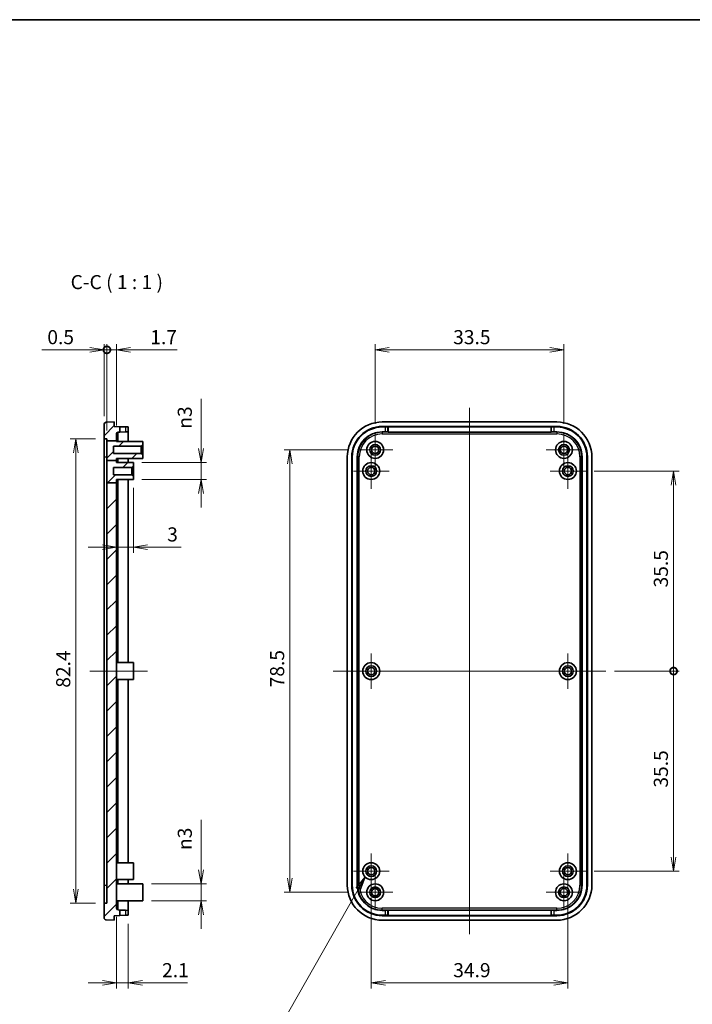
# Model space of a CAD drawing. Units: millimetres. Extents: x 0 to 2667, y 0 to 282.
# Drawn here: x 2033 to 2153, y 106 to 281 of the extents above; entities that cross this region are included whole.
import ezdxf

# ---------------------------------------------------------------- set-up
doc = ezdxf.new("R2010")
doc.units = ezdxf.units.MM
doc.layers.get('Defpoints').update_dxf_attribs({"lineweight": 25})
for name, color, linetype, lineweight in [('Border (ISO)', 7, 'Continuous', 35), ('Dimension (ISO)', 7, 'Continuous', 18), ('Dimension (ISO) @ 1', 7, 'Continuous', 18), ('Symbol (ISO)', 7, 'Continuous', 18), ('Symbol (ISO) @ 1', 7, 'Continuous', 18), ('Visible (ISO)', 7, 'Continuous', 35), ('Visible Narrow (ISO)', 7, 'Continuous', 25)]:
    doc.layers.add(name, color=color, linetype=linetype, lineweight=lineweight)
for name, color, linetype, lineweight, true_color in [('Center Mark (ISO)', 7, 'Continuous', 18, 0x80ffff), ('Centerline (ISO)', 7, 'Continuous', 18, 0x80ffff), ('Hatch (ISO)', 1, 'Continuous', 18, 0xff0000)]:
    doc.layers.add(name, color=color, linetype=linetype, lineweight=lineweight, true_color=true_color)
doc.styles.add('Note Text (TK)', font='MS PGothic.ttf')
doc.dimstyles.new('Default - Method 1b (TK)', dxfattribs={"dimtxt": 2.5, "dimasz": 2.5, "dimexe": 1, "dimexo": 1.5, "dimgap": 1, "dimtad": 1, "dimtoh": 1, "dimrnd": 1e-08, "dimdsep": 46, "dimtxsty": 'Note Text (TK)', "dimblk": 'OPEN', "dimcen": 0.09, "dimdle": 5, "dimclrd": 100, "dimclre": 100, "dimclrt": 7, "dimadec": 1, "dimazin": 1, "dimtfac": 1, "dimtmove": 0, "dimatfit": 3, "dimldrblk": 'OPEN', "dimfxl": 0, "dimtolj": 1, "dimlwd": -1, "dimlwe": -1, "dimarcsym": 0})
doc.dimstyles.new('Default - Method 1b (TK)$7', dxfattribs={"dimtxt": 2.5, "dimasz": 2.5, "dimexe": 1, "dimexo": 1.5, "dimgap": 1, "dimtad": 1, "dimtoh": 1, "dimrnd": 1e-08, "dimdsep": 46, "dimtxsty": 'Note Text (TK)', "dimblk": 'OPEN', "dimcen": 0.09, "dimdle": 5, "dimclrd": 256, "dimclre": 100, "dimclrt": 7, "dimadec": 1, "dimazin": 1, "dimtfac": 1, "dimtmove": 0, "dimatfit": 3, "dimldrblk": 'OPEN', "dimfxl": 0, "dimtolj": 1, "dimlwd": -1, "dimlwe": -1, "dimarcsym": 0})
pattern_1 = [(45, (1860.1667, -8), (-2.245064, 2.245064), [])]

# ---------------------------------------------------------------- blocks, each defined once
blk = doc.blocks.new('図面枠 tk図枠')
at = {"layer": 'Border (ISO)'}
blk.add_line((14.5, 289), (405.5, 289), dxfattribs=at)
blk = doc.blocks.new('_DotSmall')
at = {"color": 0, "linetype": 'ByBlock', "const_width": 0.5}
blk.add_lwpolyline([(-0.0625, 0, 1), (0.0625, 0, 1)], format="xyb", close=True, dxfattribs=at)
blk = doc.blocks.new('_Open')
at = {"color": 0, "linetype": 'ByBlock', "lineweight": -2}
for p, q in [((-1, 0.167), (0, 0)), ((-1, -0.167), (0, 0)), ((0, 0), (-1, 0))]:
    blk.add_line(p, q, dxfattribs=at)
blk = doc.blocks.new('*D186')
at = {"layer": 'Defpoints', "color": 0, "transparency": 16777216}
for p in [(2048.42, 222.42), (2048.42, 209.17), (2048.92, 206.62)]:
    blk.add_point(p, dxfattribs=at)
at = {"layer": 'Dimension (ISO)', "color": 100, "transparency": 16777216}
for p, q in [((2045.92, 222.42), (2037.35, 222.42)), ((2048.42, 210.67), (2048.42, 223.42)), ((2048.92, 222.42), (2048.42, 222.42)), ((2048.92, 208.12), (2048.92, 223.42)), ((2048.92, 222.42), (2051.42, 222.42))]:
    blk.add_line(p, q, dxfattribs=at)
at = {"layer": 'Dimension (ISO)', "color": 100, "transparency": 16777216, "xscale": 2.5, "yscale": 2.5, "zscale": 2.5}
blk.add_blockref('_Open', (2048.42, 222.42), dxfattribs=at)
at = {"layer": 'Dimension (ISO)', "color": 100, "transparency": 16777216, "xscale": 2.5, "yscale": 2.5, "zscale": 2.5, "rotation": 180}
blk.add_blockref('_DotSmall', (2048.92, 222.42), dxfattribs=at)
at = {"layer": 'Dimension (ISO)', "color": 7, "transparency": 16777216, "insert": (2038.35, 224.67), "char_height": 2.5, "attachment_point": 4, "style": 'Note Text (TK)'}
blk.add_mtext('\\A1;0.5', dxfattribs=at)
blk = doc.blocks.new('*D187')
at = {"layer": 'Defpoints', "color": 0, "transparency": 16777216}
for p in [(2048.92, 222.42), (2048.92, 206.62), (2050.62, 207.5)]:
    blk.add_point(p, dxfattribs=at)
at = {"layer": 'Dimension (ISO)', "color": 100, "transparency": 16777216}
for p, q in [((2048.92, 222.42), (2043.92, 222.42)), ((2048.92, 208.12), (2048.92, 223.42)), ((2048.92, 222.42), (2050.62, 222.42)), ((2050.62, 209), (2050.62, 223.42)), ((2053.12, 222.42), (2061.38, 222.42))]:
    blk.add_line(p, q, dxfattribs=at)
at = {"layer": 'Dimension (ISO)', "color": 100, "transparency": 16777216, "xscale": 2.5, "yscale": 2.5, "zscale": 2.5}
blk.add_blockref('_DotSmall', (2048.92, 222.42), dxfattribs=at)
at = {"layer": 'Dimension (ISO)', "color": 100, "transparency": 16777216, "xscale": 2.5, "yscale": 2.5, "zscale": 2.5, "rotation": 180}
blk.add_blockref('_Open', (2050.62, 222.42), dxfattribs=at)
at = {"layer": 'Dimension (ISO)', "color": 7, "transparency": 16777216, "insert": (2056.62, 224.67), "char_height": 2.5, "attachment_point": 4, "style": 'Note Text (TK)'}
blk.add_mtext('\\A1;1.7', dxfattribs=at)
blk = doc.blocks.new('*D188')
at = {"layer": 'Defpoints', "color": 0, "transparency": 16777216}
for p in [(2048.42, 206.62), (2043.42, 124.22), (2048.42, 124.22)]:
    blk.add_point(p, dxfattribs=at)
at = {"layer": 'Dimension (ISO)', "color": 100, "transparency": 16777216}
for p, q in [((2046.92, 206.62), (2042.42, 206.62)), ((2043.42, 204.12), (2043.42, 126.72)), ((2046.92, 124.22), (2042.42, 124.22))]:
    blk.add_line(p, q, dxfattribs=at)
at = {"layer": 'Dimension (ISO)', "color": 100, "transparency": 16777216, "xscale": 2.5, "yscale": 2.5, "zscale": 2.5}
for p, rotation in [((2043.42, 206.62), 90), ((2043.42, 124.22), 270)]:
    blk.add_blockref('_Open', p, dxfattribs=dict(at, rotation=rotation))
at = {"layer": 'Dimension (ISO)', "color": 7, "transparency": 16777216, "insert": (2041.17, 162.46), "char_height": 2.5, "attachment_point": 4, "rotation": 90, "style": 'Note Text (TK)'}
blk.add_mtext('\\A1;82.4', dxfattribs=at)
blk = doc.blocks.new('*D189')
at = {"layer": 'Defpoints', "color": 0, "transparency": 16777216}
for p in [(2053.62, 202.42), (2065.62, 202.42), (2053.62, 199.42)]:
    blk.add_point(p, dxfattribs=at)
at = {"layer": 'Dimension (ISO)', "color": 100, "transparency": 16777216}
for p, q in [((2065.62, 204.92), (2065.62, 213.75)), ((2055.12, 202.42), (2066.62, 202.42)), ((2065.62, 199.42), (2065.62, 202.42)), ((2055.12, 199.42), (2066.62, 199.42)), ((2065.62, 196.92), (2065.62, 194.42))]:
    blk.add_line(p, q, dxfattribs=at)
at = {"layer": 'Dimension (ISO)', "color": 100, "transparency": 16777216, "xscale": 2.5, "yscale": 2.5, "zscale": 2.5}
for p, rotation in [((2065.62, 202.42), 270), ((2065.62, 199.42), 90)]:
    blk.add_blockref('_Open', p, dxfattribs=dict(at, rotation=rotation))
at = {"layer": 'Dimension (ISO)', "color": 7, "transparency": 16777216, "insert": (2062.74, 208.42), "char_height": 2.5, "attachment_point": 4, "rotation": 90, "style": 'Note Text (TK)'}
blk.add_mtext('\\A1;\\fAIGDT|b0|i0;n\\fＭＳ Ｐゴシック|b0|i0;3', dxfattribs=at)
blk = doc.blocks.new('*D190')
at = {"layer": 'Defpoints', "color": 0, "transparency": 16777216}
for p in [(2050.62, 199.42), (2053.62, 199.42), (2053.62, 187.42)]:
    blk.add_point(p, dxfattribs=at)
at = {"layer": 'Dimension (ISO)', "color": 100, "transparency": 16777216}
for p, q in [((2050.62, 197.92), (2050.62, 186.42)), ((2053.62, 197.92), (2053.62, 186.42)), ((2048.12, 187.42), (2045.62, 187.42)), ((2050.62, 187.42), (2053.62, 187.42)), ((2056.12, 187.42), (2062.07, 187.42))]:
    blk.add_line(p, q, dxfattribs=at)
at = {"layer": 'Dimension (ISO)', "color": 100, "transparency": 16777216, "xscale": 2.5, "yscale": 2.5, "zscale": 2.5}
blk.add_blockref('_Open', (2050.62, 187.42), dxfattribs=at)
at = {"layer": 'Dimension (ISO)', "color": 100, "transparency": 16777216, "xscale": 2.5, "yscale": 2.5, "zscale": 2.5, "rotation": 180}
blk.add_blockref('_Open', (2053.62, 187.42), dxfattribs=at)
at = {"layer": 'Dimension (ISO)', "color": 7, "transparency": 16777216, "insert": (2059.62, 189.67), "char_height": 2.5, "attachment_point": 4, "style": 'Note Text (TK)'}
blk.add_mtext('\\A1;3', dxfattribs=at)
blk = doc.blocks.new('*D191')
at = {"layer": 'Defpoints', "color": 0, "transparency": 16777216}
for p in [(2055.32, 127.67), (2065.62, 127.67), (2055.32, 124.67)]:
    blk.add_point(p, dxfattribs=at)
at = {"layer": 'Dimension (ISO)', "color": 100, "transparency": 16777216}
for p, q in [((2065.62, 130.17), (2065.62, 139)), ((2056.82, 127.67), (2066.62, 127.67)), ((2065.62, 124.67), (2065.62, 127.67)), ((2056.82, 124.67), (2066.62, 124.67)), ((2065.62, 122.17), (2065.62, 119.67))]:
    blk.add_line(p, q, dxfattribs=at)
at = {"layer": 'Dimension (ISO)', "color": 100, "transparency": 16777216, "xscale": 2.5, "yscale": 2.5, "zscale": 2.5}
for p, rotation in [((2065.62, 127.67), 270), ((2065.62, 124.67), 90)]:
    blk.add_blockref('_Open', p, dxfattribs=dict(at, rotation=rotation))
at = {"layer": 'Dimension (ISO)', "color": 7, "transparency": 16777216, "insert": (2062.74, 133.67), "char_height": 2.5, "attachment_point": 4, "rotation": 90, "style": 'Note Text (TK)'}
blk.add_mtext('\\A1;{\\fAIGDT|b0|i0;\\ln}\\fＭＳ Ｐゴシック|b0|i0;3', dxfattribs=at)
blk = doc.blocks.new('*D192')
at = {"layer": 'Defpoints', "color": 0, "transparency": 16777216}
for p in [(2050.62, 123.33), (2052.72, 122.1), (2052.72, 110.1)]:
    blk.add_point(p, dxfattribs=at)
at = {"layer": 'Dimension (ISO)', "color": 100, "transparency": 16777216}
for p, q in [((2050.62, 121.83), (2050.62, 109.1)), ((2052.72, 120.6), (2052.72, 109.1)), ((2048.12, 110.1), (2045.62, 110.1)), ((2050.62, 110.1), (2052.72, 110.1)), ((2055.22, 110.1), (2063.23, 110.1))]:
    blk.add_line(p, q, dxfattribs=at)
at = {"layer": 'Dimension (ISO)', "color": 100, "transparency": 16777216, "xscale": 2.5, "yscale": 2.5, "zscale": 2.5}
blk.add_blockref('_Open', (2050.62, 110.1), dxfattribs=at)
at = {"layer": 'Dimension (ISO)', "color": 100, "transparency": 16777216, "xscale": 2.5, "yscale": 2.5, "zscale": 2.5, "rotation": 180}
blk.add_blockref('_Open', (2052.72, 110.1), dxfattribs=at)
at = {"layer": 'Dimension (ISO)', "color": 7, "transparency": 16777216, "insert": (2058.72, 112.35), "char_height": 2.5, "attachment_point": 4, "style": 'Note Text (TK)'}
blk.add_mtext('\\A1;2.1', dxfattribs=at)
blk = doc.blocks.new('*D193')
at = {"layer": 'Defpoints', "color": 0, "transparency": 16777216}
for p in [(2130.03, 222.42), (2096.53, 207.82), (2130.03, 207.82)]:
    blk.add_point(p, dxfattribs=at)
at = {"layer": 'Dimension (ISO)', "color": 100, "transparency": 16777216}
for p, q in [((2096.53, 209.32), (2096.53, 223.42)), ((2099.03, 222.42), (2127.53, 222.42)), ((2130.03, 209.32), (2130.03, 223.42))]:
    blk.add_line(p, q, dxfattribs=at)
at = {"layer": 'Dimension (ISO)', "color": 100, "transparency": 16777216, "xscale": 2.5, "yscale": 2.5, "zscale": 2.5, "rotation": 180}
blk.add_blockref('_Open', (2096.53, 222.42), dxfattribs=at)
at = {"layer": 'Dimension (ISO)', "color": 100, "transparency": 16777216, "xscale": 2.5, "yscale": 2.5, "zscale": 2.5}
blk.add_blockref('_Open', (2130.03, 222.42), dxfattribs=at)
at = {"layer": 'Dimension (ISO)', "color": 7, "transparency": 16777216, "insert": (2110.37, 224.67), "char_height": 2.5, "attachment_point": 4, "style": 'Note Text (TK)'}
blk.add_mtext('\\A1;33.5', dxfattribs=at)
blk = doc.blocks.new('*D194')
at = {"layer": 'Defpoints', "color": 0, "transparency": 16777216}
for p in [(2093.38, 204.67), (2081.38, 126.17), (2093.38, 126.17)]:
    blk.add_point(p, dxfattribs=at)
at = {"layer": 'Dimension (ISO)', "color": 100, "transparency": 16777216}
for p, q in [((2091.88, 204.67), (2080.38, 204.67)), ((2081.38, 202.17), (2081.38, 128.67)), ((2091.88, 126.17), (2080.38, 126.17))]:
    blk.add_line(p, q, dxfattribs=at)
at = {"layer": 'Dimension (ISO)', "color": 100, "transparency": 16777216, "xscale": 2.5, "yscale": 2.5, "zscale": 2.5}
for p, rotation in [((2081.38, 204.67), 90), ((2081.38, 126.17), 270)]:
    blk.add_blockref('_Open', p, dxfattribs=dict(at, rotation=rotation))
at = {"layer": 'Dimension (ISO)', "color": 7, "transparency": 16777216, "insert": (2079.13, 162.53), "char_height": 2.5, "attachment_point": 4, "rotation": 90, "style": 'Note Text (TK)'}
blk.add_mtext('\\A1;78.5', dxfattribs=at)
blk = doc.blocks.new('*D195')
at = {"layer": 'Defpoints', "color": 0, "transparency": 16777216}
for p in [(2133.88, 200.92), (2149.48, 200.92), (2137.48, 165.42)]:
    blk.add_point(p, dxfattribs=at)
at = {"layer": 'Dimension (ISO)', "color": 100, "transparency": 16777216}
for p, q in [((2135.38, 200.92), (2150.48, 200.92)), ((2149.48, 165.42), (2149.48, 198.42)), ((2138.98, 165.42), (2150.48, 165.42))]:
    blk.add_line(p, q, dxfattribs=at)
at = {"layer": 'Dimension (ISO)', "color": 100, "transparency": 16777216, "xscale": 2.5, "yscale": 2.5, "zscale": 2.5}
for name, p, rotation in [('_Open', (2149.48, 200.92), 90), ('_DotSmall', (2149.48, 165.42), 270)]:
    blk.add_blockref(name, p, dxfattribs=dict(at, rotation=rotation))
at = {"layer": 'Dimension (ISO)', "color": 7, "transparency": 16777216, "insert": (2147.23, 180.26), "char_height": 2.5, "attachment_point": 4, "rotation": 90, "style": 'Note Text (TK)'}
blk.add_mtext('\\A1;35.5', dxfattribs=at)
blk = doc.blocks.new('*D196')
at = {"layer": 'Defpoints', "color": 0, "transparency": 16777216}
for p in [(2137.48, 165.42), (2149.48, 165.42), (2133.88, 129.92)]:
    blk.add_point(p, dxfattribs=at)
at = {"layer": 'Dimension (ISO)', "color": 100, "transparency": 16777216}
for p, q in [((2138.98, 165.42), (2150.48, 165.42)), ((2149.48, 132.42), (2149.48, 165.42)), ((2135.38, 129.92), (2150.48, 129.92))]:
    blk.add_line(p, q, dxfattribs=at)
at = {"layer": 'Dimension (ISO)', "color": 100, "transparency": 16777216, "xscale": 2.5, "yscale": 2.5, "zscale": 2.5}
for name, p, rotation in [('_DotSmall', (2149.48, 165.42), 90), ('_Open', (2149.48, 129.92), 270)]:
    blk.add_blockref(name, p, dxfattribs=dict(at, rotation=rotation))
at = {"layer": 'Dimension (ISO)', "color": 7, "transparency": 16777216, "insert": (2147.23, 144.74), "char_height": 2.5, "attachment_point": 4, "rotation": 90, "style": 'Note Text (TK)'}
blk.add_mtext('\\A1;35.5', dxfattribs=at)
blk = doc.blocks.new('*D197')
at = {"layer": 'Defpoints', "color": 0, "transparency": 16777216}
for p in [(2095.83, 126.77), (2130.73, 126.77), (2130.73, 110.1)]:
    blk.add_point(p, dxfattribs=at)
at = {"layer": 'Dimension (ISO)', "color": 100, "transparency": 16777216}
for p, q in [((2095.83, 125.27), (2095.83, 109.1)), ((2130.73, 125.27), (2130.73, 109.1)), ((2098.33, 110.1), (2128.23, 110.1))]:
    blk.add_line(p, q, dxfattribs=at)
at = {"layer": 'Dimension (ISO)', "color": 100, "transparency": 16777216, "xscale": 2.5, "yscale": 2.5, "zscale": 2.5, "rotation": 180}
blk.add_blockref('_Open', (2095.83, 110.1), dxfattribs=at)
at = {"layer": 'Dimension (ISO)', "color": 100, "transparency": 16777216, "xscale": 2.5, "yscale": 2.5, "zscale": 2.5}
blk.add_blockref('_Open', (2130.73, 110.1), dxfattribs=at)
at = {"layer": 'Dimension (ISO)', "color": 7, "transparency": 16777216, "insert": (2110.38, 112.35), "char_height": 2.5, "attachment_point": 4, "style": 'Note Text (TK)'}
blk.add_mtext('\\A1;34.9', dxfattribs=at)

msp = doc.modelspace()

# ---------------------------------------------------------------- hatches: boundary and pattern name
at = {"layer": 'Hatch (ISO)'}
h = msp.add_hatch(dxfattribs=at)
h.set_pattern_fill('ANSI31', color=256, scale=25.4, style=0)
h.set_pattern_definition(pattern_1)
edge = h.paths.add_edge_path()
edge.add_line((2050.6168, 206.2649), (2050.6168, 207.5033))
edge.add_ellipse((2050.9168, 207.5033), major_axis=(0, 0.3), ratio=1, start_angle=2, end_angle=90, ccw=False)
edge.add_line((2050.9063, 207.8031), (2051.2168, 207.8139))
edge.add_line((2051.2168, 207.8139), (2051.2168, 208.7814))
edge.add_line((2051.2168, 208.7814), (2050.2168, 208.8163))
edge.add_line((2050.2168, 208.8163), (2050.2168, 209.6163))
edge.add_line((2050.2168, 209.6163), (2048.8029, 209.5669))
edge.add_ellipse((2048.8168, 209.1672), major_axis=(-0.3998, -0.014), ratio=1, start_angle=270, end_angle=358)
edge.add_line((2048.4168, 209.1672), (2048.4168, 206.6163))
edge.add_line((2048.4168, 206.6163), (2048.9168, 206.6163))
edge.add_line((2048.9168, 206.6163), (2048.9168, 206.2649))
edge.add_line((2048.9168, 206.2649), (2050.6168, 206.2649))
h = msp.add_hatch(dxfattribs=at)
h.set_pattern_fill('ANSI31', color=256, scale=25.4, style=0)
h.set_pattern_definition(pattern_1)
h.paths.add_polyline_path([(2048.9168, 202.7911), (2050.6168, 202.7911), (2050.6168, 203.1663), (2055.3168, 203.1663), (2055.3168, 203.7163), (2055.0168, 204.0163), (2050.1168, 204.0163), (2050.1168, 205.3163), (2055.0168, 205.3163), (2055.3168, 205.6163), (2055.3168, 206.1663), (2050.6168, 206.1663), (2050.6168, 206.2649), (2048.9168, 206.2649)])
h = msp.add_hatch(dxfattribs=at)
h.set_pattern_fill('ANSI31', color=256, scale=25.4, style=0)
h.set_pattern_definition(pattern_1)
h.paths.add_polyline_path([(2050.6168, 198.8275), (2050.6168, 199.4163), (2053.6168, 199.4163), (2053.6168, 199.9663), (2053.3168, 200.2663), (2050.1168, 200.2663), (2050.1168, 201.5663), (2053.3168, 201.5663), (2053.6168, 201.8663), (2053.6168, 202.4163), (2050.6168, 202.4163), (2050.6168, 202.7911), (2048.9168, 202.7911), (2048.9168, 198.8275)])
h = msp.add_hatch(dxfattribs=at)
h.set_pattern_fill('ANSI31', color=256, scale=25.4, style=0)
h.set_pattern_definition(pattern_1)
edge = h.paths.add_edge_path()
edge.add_line((2048.9168, 198.8275), (2050.6168, 198.8275))
edge.add_line((2050.6168, 198.8275), (2050.6168, 123.3294))
edge.add_ellipse((2050.9168, 123.3294), major_axis=(-0.2998, 0.0105), ratio=1, start_angle=2, end_angle=90)
edge.add_line((2050.9063, 123.0295), (2051.2168, 123.0187))
edge.add_line((2051.2168, 123.0187), (2051.2168, 122.0512))
edge.add_line((2051.2168, 122.0512), (2050.2168, 122.0163))
edge.add_line((2050.2168, 122.0163), (2050.2168, 121.2163))
edge.add_line((2050.2168, 121.2163), (2048.8029, 121.2657))
edge.add_ellipse((2048.8168, 121.6654), major_axis=(0, -0.4), ratio=1, start_angle=270, end_angle=358, ccw=False)
edge.add_line((2048.4168, 121.6654), (2048.4168, 124.2163))
edge.add_line((2048.4168, 124.2163), (2048.9168, 124.2163))
edge.add_line((2048.9168, 124.2163), (2048.9168, 198.8275))

# ---------------------------------------------------------------- linework, layer by layer
at = {"layer": 'Center Mark (ISO)', "linetype": 'Continuous'}
for p, q in [((2096.5327, 207.8163), (2096.5327, 201.5163)), ((2130.0327, 207.8163), (2130.0327, 201.5163)), ((2099.6827, 204.6663), (2093.3827, 204.6663)), ((2133.1827, 204.6663), (2126.8827, 204.6663)), ((2095.8327, 204.0663), (2095.8327, 197.7663)), ((2130.7327, 204.0663), (2130.7327, 197.7663)), ((2098.9827, 200.9163), (2092.6827, 200.9163)), ((2133.8827, 200.9163), (2127.5827, 200.9163)), ((2095.8327, 168.5663), (2095.8327, 162.2663)), ((2130.7327, 168.5663), (2130.7327, 162.2663)), ((2098.9827, 165.4163), (2092.6827, 165.4163)), ((2133.8827, 165.4163), (2127.5827, 165.4163)), ((2095.8327, 133.0663), (2095.8327, 126.7663)), ((2130.7327, 133.0663), (2130.7327, 126.7663)), ((2098.9827, 129.9163), (2092.6827, 129.9163)), ((2096.5327, 129.3163), (2096.5327, 123.0163)), ((2133.8827, 129.9163), (2127.5827, 129.9163)), ((2130.0327, 129.3163), (2130.0327, 123.0163)), ((2099.6827, 126.1663), (2093.3827, 126.1663)), ((2133.1827, 126.1663), (2126.8827, 126.1663))]:
    msp.add_line(p, q, dxfattribs=at)
at = {"layer": 'Centerline (ISO)', "linetype": 'Continuous'}
for p, q in [((2113.2827, 212.1163), (2113.2827, 118.7163)), ((2045.9168, 165.4163), (2056.1168, 165.4163)), ((2089.0827, 165.4163), (2137.4827, 165.4163))]:
    msp.add_line(p, q, dxfattribs=at)
at = {"layer": 'Visible (ISO)'}
for p, q in [((2048.4168, 209.1672), (2048.4168, 206.6163)), ((2050.2168, 209.6163), (2048.8029, 209.5669)), ((2050.2168, 208.8163), (2050.2168, 209.6163)), ((2051.2168, 208.7814), (2050.2168, 208.8163)), ((2051.2168, 207.8139), (2051.2168, 208.7814)), ((2051.2168, 208.7814), (2052.2343, 208.7459)), ((2052.2343, 208.7459), (2052.7168, 208.729)), ((2052.7168, 207.8663), (2052.7168, 208.729)), ((2097.7827, 209.6163), (2128.7827, 209.6163)), ((2097.7827, 208.8163), (2128.7827, 208.8163)), ((2097.7827, 208.729), (2098.2998, 208.729)), ((2098.7995, 208.7459), (2098.8351, 208.7814)), ((2098.8351, 208.7814), (2127.7303, 208.7814)), ((2098.8351, 208.7814), (2098.8351, 207.8139)), ((2127.7303, 208.7814), (2127.7658, 208.7459)), ((2127.7303, 207.8139), (2127.7303, 208.7814)), ((2128.2655, 208.729), (2128.7827, 208.729)), ((2048.4168, 206.6163), (2048.9168, 206.6163)), ((2048.4168, 203.4163), (2048.4168, 206.6163)), ((2048.9168, 206.6163), (2048.9168, 206.2649)), ((2048.9168, 206.2649), (2050.6168, 206.2649)), ((2048.9168, 206.2649), (2048.9168, 202.7911)), ((2050.6168, 206.2649), (2050.6168, 207.5033)), ((2050.6168, 206.1663), (2050.6168, 206.2649)), ((2055.3168, 206.1663), (2050.6168, 206.1663)), ((2050.9063, 207.8031), (2051.2168, 207.8139)), ((2052.2343, 207.8495), (2051.2168, 207.8139)), ((2052.7168, 207.8663), (2052.2343, 207.8495)), ((2052.7168, 207.8663), (2052.7168, 206.1663)), ((2055.3168, 205.6163), (2055.3168, 206.1663)), ((2097.7827, 207.8663), (2098.2998, 207.8663)), ((2098.8351, 207.8139), (2098.7995, 207.8495)), ((2127.7303, 207.8139), (2098.8351, 207.8139)), ((2127.7658, 207.8495), (2127.7303, 207.8139)), ((2128.2655, 207.8663), (2128.7827, 207.8663)), ((2050.1168, 204.0163), (2050.1168, 205.3163)), ((2050.1168, 205.3163), (2055.0168, 205.3163)), ((2055.0168, 205.3163), (2055.3168, 205.6163)), ((2055.0168, 205.3163), (2055.0168, 204.0163)), ((2055.3168, 203.7163), (2055.3168, 205.6163)), ((2048.4168, 127.4163), (2048.4168, 203.4163)), ((2048.9168, 202.7911), (2050.6168, 202.7911)), ((2048.9168, 202.7911), (2048.9168, 198.8275)), ((2055.0168, 204.0163), (2050.1168, 204.0163)), ((2050.6168, 202.7911), (2050.6168, 203.1663)), ((2050.6168, 203.1663), (2055.3168, 203.1663)), ((2050.6168, 202.4163), (2050.6168, 202.7911)), ((2052.7168, 203.1663), (2052.7168, 202.4163)), ((2055.3168, 203.7163), (2055.0168, 204.0163)), ((2055.3168, 203.1663), (2055.3168, 203.7163)), ((2091.5827, 127.4163), (2091.5827, 203.4163)), ((2092.3827, 127.4163), (2092.3827, 203.4163)), ((2092.47, 127.4163), (2092.47, 203.4163)), ((2093.3327, 127.4163), (2093.3327, 203.4163)), ((2133.2327, 203.4163), (2133.2327, 127.4163)), ((2134.0954, 203.4163), (2134.0954, 127.4163)), ((2134.1827, 203.4163), (2134.1827, 127.4163)), ((2134.9827, 203.4163), (2134.9827, 127.4163)), ((2050.1168, 200.2663), (2050.1168, 201.5663)), ((2050.1168, 201.5663), (2053.3168, 201.5663)), ((2053.6168, 202.4163), (2050.6168, 202.4163)), ((2053.3168, 201.5663), (2053.6168, 201.8663)), ((2053.3168, 201.5663), (2053.3168, 200.2663)), ((2053.6168, 201.8663), (2053.6168, 202.4163)), ((2053.6168, 199.9663), (2053.6168, 201.8663)), ((2053.3168, 200.2663), (2050.1168, 200.2663)), ((2050.6168, 198.8275), (2050.6168, 199.4163)), ((2050.6168, 199.4163), (2053.6168, 199.4163)), ((2052.7168, 199.4163), (2052.7168, 166.9163)), ((2053.6168, 199.9663), (2053.3168, 200.2663)), ((2053.6168, 199.4163), (2053.6168, 199.9663)), ((2048.9168, 198.8275), (2050.6168, 198.8275)), ((2048.9168, 198.8275), (2048.9168, 124.2163)), ((2050.6168, 123.3294), (2050.6168, 198.8275)), ((2050.6168, 166.9163), (2053.6168, 166.9163)), ((2053.6168, 166.9163), (2053.6168, 163.9163)), ((2050.6168, 163.9163), (2053.6168, 163.9163)), ((2052.7168, 163.9163), (2052.7168, 131.4163)), ((2050.6168, 131.4163), (2053.6168, 131.4163)), ((2053.6168, 131.4163), (2053.6168, 128.4163)), ((2050.6168, 128.4163), (2053.6168, 128.4163)), ((2050.6168, 127.6663), (2055.3168, 127.6663)), ((2052.7168, 128.4163), (2052.7168, 127.6663)), ((2055.3168, 127.6663), (2055.3168, 124.6663)), ((2048.4168, 124.2163), (2048.4168, 127.4163)), ((2048.9168, 124.2163), (2048.4168, 124.2163)), ((2048.4168, 124.2163), (2048.4168, 121.6654)), ((2050.6168, 124.6663), (2055.3168, 124.6663)), ((2052.7168, 124.6663), (2052.7168, 122.9663)), ((2051.2168, 123.0187), (2050.9063, 123.0295)), ((2051.2168, 122.0512), (2051.2168, 123.0187)), ((2051.2168, 123.0187), (2052.2343, 122.9832)), ((2052.2343, 122.9832), (2052.7168, 122.9663)), ((2052.7168, 122.1036), (2052.7168, 122.9663)), ((2098.2998, 122.9663), (2097.7827, 122.9663)), ((2098.7995, 122.9832), (2098.8351, 123.0187)), ((2098.8351, 123.0187), (2127.7303, 123.0187)), ((2098.8351, 123.0187), (2098.8351, 122.0512)), ((2127.7303, 123.0187), (2127.7658, 122.9832)), ((2127.7303, 122.0512), (2127.7303, 123.0187)), ((2128.7827, 122.9663), (2128.2655, 122.9663)), ((2048.8029, 121.2657), (2050.2168, 121.2163)), ((2050.2168, 122.0163), (2051.2168, 122.0512)), ((2050.2168, 121.2163), (2050.2168, 122.0163)), ((2052.2343, 122.0868), (2051.2168, 122.0512)), ((2052.7168, 122.1036), (2052.2343, 122.0868)), ((2098.2998, 122.1036), (2097.7827, 122.1036)), ((2128.7827, 122.0163), (2097.7827, 122.0163)), ((2128.7827, 121.2163), (2097.7827, 121.2163)), ((2098.8351, 122.0512), (2098.7995, 122.0868)), ((2127.7303, 122.0512), (2098.8351, 122.0512)), ((2127.7658, 122.0868), (2127.7303, 122.0512)), ((2128.7827, 122.1036), (2128.2655, 122.1036))]:
    msp.add_line(p, q, dxfattribs=at)
for centre, radius in [((2096.5327, 204.6663), 1.5), ((2130.0327, 204.6663), 1.5), ((2096.5327, 204.6663), 0.95), ((2096.5327, 204.6663), 0.65), ((2130.0327, 204.6663), 0.95), ((2130.0327, 204.6663), 0.65), ((2095.8327, 200.9163), 1.5), ((2095.8327, 200.9163), 0.95), ((2095.8327, 200.9163), 0.65), ((2130.7327, 200.9163), 1.5), ((2130.7327, 200.9163), 0.95), ((2130.7327, 200.9163), 0.65), ((2095.8327, 165.4163), 1.5), ((2095.8327, 165.4163), 0.95), ((2095.8327, 165.4163), 0.65), ((2130.7327, 165.4163), 1.5), ((2130.7327, 165.4163), 0.95), ((2130.7327, 165.4163), 0.65), ((2095.8327, 129.9163), 1.5), ((2130.7327, 129.9163), 1.5), ((2095.8327, 129.9163), 0.95), ((2095.8327, 129.9163), 0.65), ((2130.7327, 129.9163), 0.95), ((2130.7327, 129.9163), 0.65), ((2096.5327, 126.1663), 1.5), ((2130.0327, 126.1663), 1.5), ((2096.5327, 126.1663), 0.95), ((2096.5327, 126.1663), 0.65), ((2130.0327, 126.1663), 0.95), ((2130.0327, 126.1663), 0.65)]:
    msp.add_circle(centre, radius, dxfattribs=at)
for centre, radius, start, end in [((2048.8168, 209.1672), 0.4, 92, 180), ((2097.7827, 203.4163), 6.2, 90, 180), ((2097.7827, 203.4163), 5.4, 90, 180), ((2097.7827, 203.4163), 5.3127, 90, 180), ((2128.7827, 203.4163), 6.2, 0, 90), ((2128.7827, 203.4163), 5.4, 0, 90), ((2128.7827, 203.4163), 5.3127, 0, 90), ((2050.9168, 207.5033), 0.3, 92, 180), ((2097.7827, 203.4163), 4.45, 90, 180), ((2128.7827, 203.4163), 4.45, 0, 90), ((2097.7827, 127.4163), 6.2, 180, 270), ((2097.7827, 127.4163), 5.4, 180, 270), ((2097.7827, 127.4163), 5.3127, 180, 270), ((2097.7827, 127.4163), 4.45, 180, 270), ((2128.7827, 127.4163), 4.45, 270, 0), ((2128.7827, 127.4163), 5.3127, 270, 0), ((2128.7827, 127.4163), 5.4, 270, 0), ((2128.7827, 127.4163), 6.2, 270, 0), ((2050.9168, 123.3294), 0.3, 180, 268), ((2048.8168, 121.6654), 0.4, 180, 268)]:
    msp.add_arc(centre, radius, start, end, dxfattribs=at)
for centre, major_axis, start_param, end_param in [((2098.2998, 208.7465), (-0.5, 0), 1.57079633, 3.10668607), ((2128.2655, 208.7465), (-0.5, 0), 0.03490658, 1.57079633), ((2098.2998, 207.8489), (0.5, 0), 0.03490659, 1.57079633), ((2128.2655, 207.8489), (0.5, 0), 1.57079633, 3.10668607), ((2098.2998, 122.9838), (-0.5, 0), 1.57079633, 3.10668607), ((2128.2655, 122.9838), (-0.5, 0), 0.03490658, 1.57079633), ((2098.2998, 122.0862), (0.5, 0), 0.03490659, 1.57079633), ((2128.2655, 122.0862), (0.5, 0), 1.57079633, 3.10668607)]:
    msp.add_ellipse(centre, major_axis=major_axis, ratio=0.03492077, start_param=start_param, end_param=end_param, dxfattribs=at)
at = {"layer": 'Visible Narrow (ISO)'}
for p, q in [((2052.2343, 208.7459), (2052.2343, 207.8495)), ((2097.7827, 208.8163), (2097.7827, 208.729)), ((2098.2998, 208.729), (2098.2998, 207.8663)), ((2098.7995, 207.8495), (2098.7995, 208.7459)), ((2127.7658, 208.7459), (2127.7658, 207.8495)), ((2128.2655, 207.8663), (2128.2655, 208.729)), ((2128.7827, 208.8163), (2128.7827, 208.729)), ((2050.9063, 206.1663), (2050.9063, 207.8031)), ((2097.7827, 207.8663), (2097.7827, 207.8031)), ((2097.7827, 207.8031), (2097.7827, 207.5033)), ((2128.7827, 207.8031), (2097.7827, 207.8031)), ((2097.7827, 207.5033), (2128.7827, 207.5033)), ((2128.7827, 207.8663), (2128.7827, 207.8031)), ((2128.7827, 207.8031), (2128.7827, 207.5033)), ((2048.4168, 203.4163), (2048.9168, 203.4163)), ((2050.9063, 202.4163), (2050.9063, 203.1663)), ((2092.3827, 203.4163), (2092.47, 203.4163)), ((2093.3327, 203.4163), (2093.3959, 203.4163)), ((2093.6957, 203.4163), (2093.3959, 203.4163)), ((2093.3959, 203.4163), (2093.3959, 127.4163)), ((2093.6957, 127.4163), (2093.6957, 203.4163)), ((2133.1695, 203.4163), (2132.8696, 203.4163)), ((2132.8696, 203.4163), (2132.8696, 127.4163)), ((2133.1695, 127.4163), (2133.1695, 203.4163)), ((2133.2327, 203.4163), (2133.1695, 203.4163)), ((2134.1827, 203.4163), (2134.0954, 203.4163)), ((2050.9063, 166.9163), (2050.9063, 199.4163)), ((2050.9063, 131.4163), (2050.9063, 163.9163)), ((2050.9063, 127.6663), (2050.9063, 128.4163)), ((2048.4168, 127.4163), (2048.9168, 127.4163)), ((2092.3827, 127.4163), (2092.47, 127.4163)), ((2093.3327, 127.4163), (2093.3959, 127.4163)), ((2093.3959, 127.4163), (2093.6957, 127.4163)), ((2133.1695, 127.4163), (2132.8696, 127.4163)), ((2133.2327, 127.4163), (2133.1695, 127.4163)), ((2134.1827, 127.4163), (2134.0954, 127.4163)), ((2050.9063, 123.0295), (2050.9063, 124.6663)), ((2052.2343, 122.9832), (2052.2343, 122.0868)), ((2097.7827, 123.0295), (2097.7827, 123.3294)), ((2128.7827, 123.3294), (2097.7827, 123.3294)), ((2097.7827, 123.0295), (2128.7827, 123.0295)), ((2097.7827, 122.9663), (2097.7827, 123.0295)), ((2098.2998, 122.9663), (2098.2998, 122.1036)), ((2098.7995, 122.0868), (2098.7995, 122.9832)), ((2127.7658, 122.9832), (2127.7658, 122.0868)), ((2128.2655, 122.1036), (2128.2655, 122.9663)), ((2128.7827, 123.0295), (2128.7827, 123.3294)), ((2128.7827, 122.9663), (2128.7827, 123.0295)), ((2097.7827, 122.0163), (2097.7827, 122.1036)), ((2128.7827, 122.0163), (2128.7827, 122.1036))]:
    msp.add_line(p, q, dxfattribs=at)
for centre, radius, start, end in [((2097.7827, 203.4163), 4.3868, 90, 180), ((2097.7827, 203.4163), 4.087, 90, 180), ((2128.7827, 203.4163), 4.3868, 0, 90), ((2128.7827, 203.4163), 4.087, 0, 90), ((2097.7827, 127.4163), 4.3868, 180, 270), ((2097.7827, 127.4163), 4.087, 180, 270), ((2128.7827, 127.4163), 4.087, 270, 0), ((2128.7827, 127.4163), 4.3868, 270, 0)]:
    msp.add_arc(centre, radius, start, end, dxfattribs=at)

# ---------------------------------------------------------------- block references
msp.add_blockref('図面枠 tk図枠', (1860.1667, -8))

# ---------------------------------------------------------------- texts
at = {"layer": 'Symbol (ISO)', "color": 7, "insert": (2042.4808, 232.4052), "char_height": 2.5, "attachment_point": 7, "style": 'Note Text (TK)'}
msp.add_mtext('C-C ( 1 : 1 )', dxfattribs=at)

# ---------------------------------------------------------------- dimensions: what is measured, and where the dimension line sits
at = {"layer": 'Dimension (ISO) @ 1', "color": 100, "true_color": 0x00ff3f}
for base, p1, p2, override, picture, middle in [((2048.4168, 222.4163), (2048.9168, 206.6163), (2048.4168, 209.1672), {"dimscale": 1, "dimgap": 1, "dimtoh": 0, "dimdec": 2, "dimblk1": 'DotSmall', "dimblk2": 'Open', "dimsah": 1, "dimdle": 0, "dimtol": 0, "dimlim": 0, "dimtp": 0, "dimtm": 0, "dimtdec": 2, "dimtix": 0, "dimtofl": 1, "dimtmove": 0, "dimatfit": 1}, '*D186', (2040.3856, 222.4163)), ((2048.9168, 222.4163), (2050.6168, 207.5033), (2048.9168, 206.6163), {"dimscale": 1, "dimgap": 1, "dimtoh": 0, "dimdec": 2, "dimblk1": 'Open', "dimblk2": 'DotSmall', "dimsah": 1, "dimdle": 0, "dimtol": 0, "dimlim": 0, "dimtp": 0, "dimtm": 0, "dimtdec": 2, "dimtix": 0, "dimtofl": 1, "dimtmove": 0, "dimatfit": 1}, '*D187', (2058.4989, 222.4163)), ((2052.7168, 110.1036), (2050.6168, 123.3294), (2052.7168, 122.1036), {"dimscale": 1, "dimgap": 1, "dimtoh": 0, "dimdec": 2, "dimtol": 0, "dimlim": 0, "dimtp": 0, "dimtm": 0, "dimtdec": 2, "dimtix": 0, "dimtofl": 1, "dimtmove": 0, "dimatfit": 1}, '*D192', (2060.4711, 110.1036))]:
    dim = msp.add_linear_dim(base=base, p1=p1, p2=p2, dimstyle='Default - Method 1b (TK)', override=override, dxfattribs=at)
    dim.commit()
    dim.dimension.update_dxf_attribs({"geometry": picture, "text_midpoint": middle, "dimtype": 160})
for base, p1, p2, angle, override, picture, middle in [((2130.0327, 222.4163), (2096.5327, 207.8163), (2130.0327, 207.8163), 180, {"dimscale": 1, "dimgap": 1, "dimtoh": 0, "dimdec": 2, "dimtol": 0, "dimlim": 0, "dimtp": 0, "dimtm": 0, "dimtdec": 2, "dimtix": 0, "dimtofl": 0, "dimtmove": 0, "dimatfit": 1}, '*D193', (2113.2827, 222.4163)), ((2043.4168, 124.2163), (2048.4168, 206.6163), (2048.4168, 124.2163), 270, {"dimscale": 1, "dimgap": 1, "dimtoh": 0, "dimdec": 2, "dimtol": 0, "dimlim": 0, "dimtp": 0, "dimtm": 0, "dimtdec": 2, "dimtix": 0, "dimtofl": 0, "dimtmove": 0, "dimatfit": 1}, '*D188', (2043.4168, 165.4163)), ((2081.3827, 126.1663), (2093.3827, 204.6663), (2093.3827, 126.1663), 90, {"dimscale": 1, "dimgap": 1, "dimtoh": 0, "dimdec": 2, "dimtol": 0, "dimlim": 0, "dimtp": 0, "dimtm": 0, "dimtdec": 2, "dimtix": 0, "dimtofl": 0, "dimtmove": 0, "dimatfit": 1}, '*D194', (2081.3827, 165.4163)), ((2149.4827, 200.9163), (2137.4827, 165.4163), (2133.8827, 200.9163), 270, {"dimscale": 1, "dimgap": 1, "dimtoh": 0, "dimdec": 2, "dimblk1": 'DotSmall', "dimblk2": 'Open', "dimsah": 1, "dimdle": 0, "dimtol": 0, "dimlim": 0, "dimtp": 0, "dimtm": 0, "dimtdec": 2, "dimtix": 0, "dimtofl": 0, "dimtmove": 0, "dimatfit": 1}, '*D195', (2149.4827, 183.1763)), ((2053.6168, 187.4163), (2050.6168, 199.4163), (2053.6168, 199.4163), 180, {"dimscale": 1, "dimgap": 1, "dimtoh": 0, "dimdec": 2, "dimtol": 0, "dimlim": 0, "dimtp": 0, "dimtm": 0, "dimtdec": 2, "dimtix": 0, "dimtofl": 1, "dimtmove": 0, "dimatfit": 1}, '*D190', (2060.3412, 187.4163)), ((2149.4827, 165.4163), (2133.8827, 129.9163), (2137.4827, 165.4163), 270, {"dimscale": 1, "dimgap": 1, "dimtoh": 0, "dimdec": 2, "dimblk1": 'Open', "dimblk2": 'DotSmall', "dimsah": 1, "dimdle": 0, "dimtol": 0, "dimlim": 0, "dimtp": 0, "dimtm": 0, "dimtdec": 2, "dimtix": 0, "dimtofl": 0, "dimtmove": 0, "dimatfit": 1}, '*D196', (2149.4827, 147.6563)), ((2130.7327, 110.1036), (2095.8327, 126.7663), (2130.7327, 126.7663), 180, {"dimscale": 1, "dimgap": 1, "dimtoh": 0, "dimdec": 2, "dimtol": 0, "dimlim": 0, "dimtp": 0, "dimtm": 0, "dimtdec": 2, "dimtix": 0, "dimtofl": 0, "dimtmove": 0, "dimatfit": 1}, '*D197', (2113.2827, 110.1036))]:
    dim = msp.add_linear_dim(base=base, p1=p1, p2=p2, angle=angle, dimstyle='Default - Method 1b (TK)', override=override, dxfattribs=at)
    dim.commit()
    dim.dimension.update_dxf_attribs({"geometry": picture, "text_midpoint": middle, "dimtype": 160})
for base, p1, p2, angle, text, picture, middle in [((2065.6168, 202.4163), (2053.6168, 199.4163), (2053.6168, 202.4163), 270, '\\fAIGDT|b0|i0;n\\fＭＳ Ｐゴシック|b0|i0;<>', '*D189', (2065.6168, 210.5833)), ((2065.6168, 127.6663), (2055.3168, 124.6663), (2055.3168, 127.6663), 90, '{\\fAIGDT|b0|i0;\\ln}\\fＭＳ Ｐゴシック|b0|i0;<>', '*D191', (2065.6168, 135.8333))]:
    dim = msp.add_linear_dim(base=base, p1=p1, p2=p2, angle=angle, text=text, dimstyle='Default - Method 1b (TK)', override={"dimscale": 1, "dimgap": 1, "dimtoh": 0, "dimdec": 2, "dimtol": 0, "dimlim": 0, "dimtp": 0, "dimtm": 0, "dimtdec": 2, "dimtix": 0, "dimtofl": 1, "dimtmove": 0, "dimatfit": 1}, dxfattribs=at)
    dim.commit()
    dim.dimension.update_dxf_attribs({"geometry": picture, "text_midpoint": middle, "dimtype": 160})

# ---------------------------------------------------------------- leaders
at = {"layer": 'Symbol (ISO) @ 1', "color": 100, "true_color": 0x00ff40, "annotation_type": 0, "has_hookline": 1, "hookline_direction": 1, "text_width": 34.0767}
msp.add_leader([(2094.7561, 128.8719), (2075.2916, 94.5923), (2072.7916, 94.5923)], dimstyle='Default - Method 1b (TK)$7', override={"dimscale": 1, "dimgap": 0, "dimtad": 1}, dxfattribs=at)

doc.saveas('drawing.dxf')
